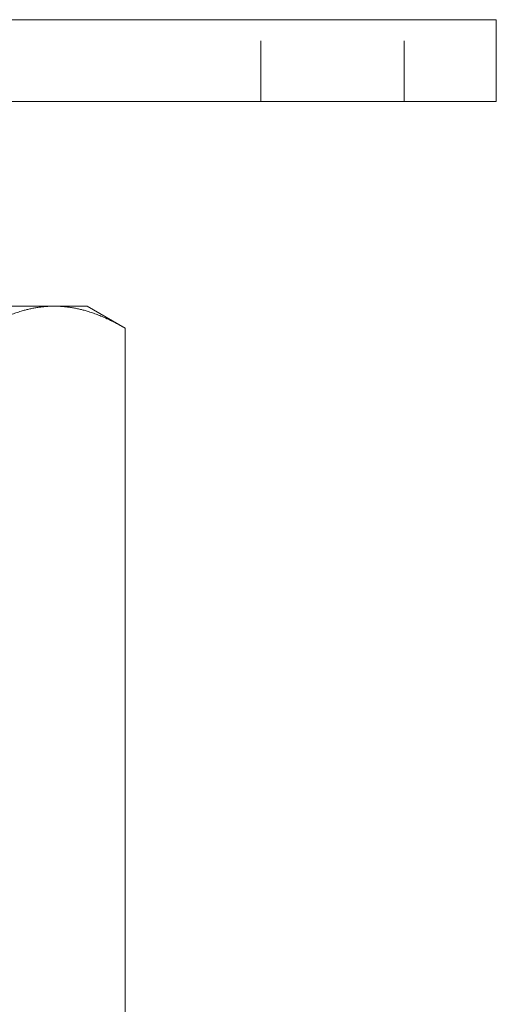
# Model space of a CAD drawing. Units: millimetres. Extents: x -14619 to -14245, y -281 to 165.
# Drawn here: x -14281 to -14247, y 87 to 159 of the extents above; entities that cross this region are included whole.
import ezdxf

# ---------------------------------------------------------------- set-up
doc = ezdxf.new("R2010")
doc.units = ezdxf.units.MM
doc.header["$LTSCALE"] = 0.7
doc.linetypes.add('VERDECKT', pattern=[9.525, 6.35, -3.175])
doc.layers.add('Pitzl', color=250, linetype='Continuous', lineweight=18)

# ---------------------------------------------------------------- blocks, each defined once
blk = doc.blocks.new('A$Cbc5c7159')
at = {"color": 0, "linetype": 'Continuous', "lineweight": 0, "extrusion": (-2e-16, 1, -2e-16)}
for p, q in [((256.863, 303.671), (208.863, 303.671)), ((256.863, 297.671), (256.863, 303.671)), ((256.863, 297.671), (208.863, 297.671)), ((224.452, 282.671), (208.863, 282.671)), ((226.863, 282.671), (224.452, 282.671)), ((226.863, 282.671), (229.648, 281.063)), ((229.648, 164.279), (229.648, 281.063))]:
    blk.add_line(p, q, dxfattribs=at)
at = {"color": 0, "linetype": 'VERDECKT', "lineweight": 0, "extrusion": (-2e-16, 1, -2e-16)}
for p, q in [((239.613, 297.671), (239.613, 303.671)), ((250.113, 297.671), (250.113, 303.671))]:
    blk.add_line(p, q, dxfattribs=at)
at = {"color": 0, "linetype": 'Continuous', "lineweight": 0}
for points, weights in [([(224.452, 282.671), (222.04, 282.671), (219.256, 281.063)], [1, 1.21760146412, 1.37611078572]), ([(229.648, 281.063), (226.863, 282.671), (224.452, 282.671)], [1.37611078571, 1.21760146412, 1])]:
    blk.add_rational_spline(points, weights, degree=2, dxfattribs=at)

msp = doc.modelspace()

# ---------------------------------------------------------------- block references
at = {"layer": 'Pitzl'}
msp.add_blockref('A$Cbc5c7159', (-14503.397, -144.69, 50.499), dxfattribs=at)

doc.saveas('drawing.dxf')
